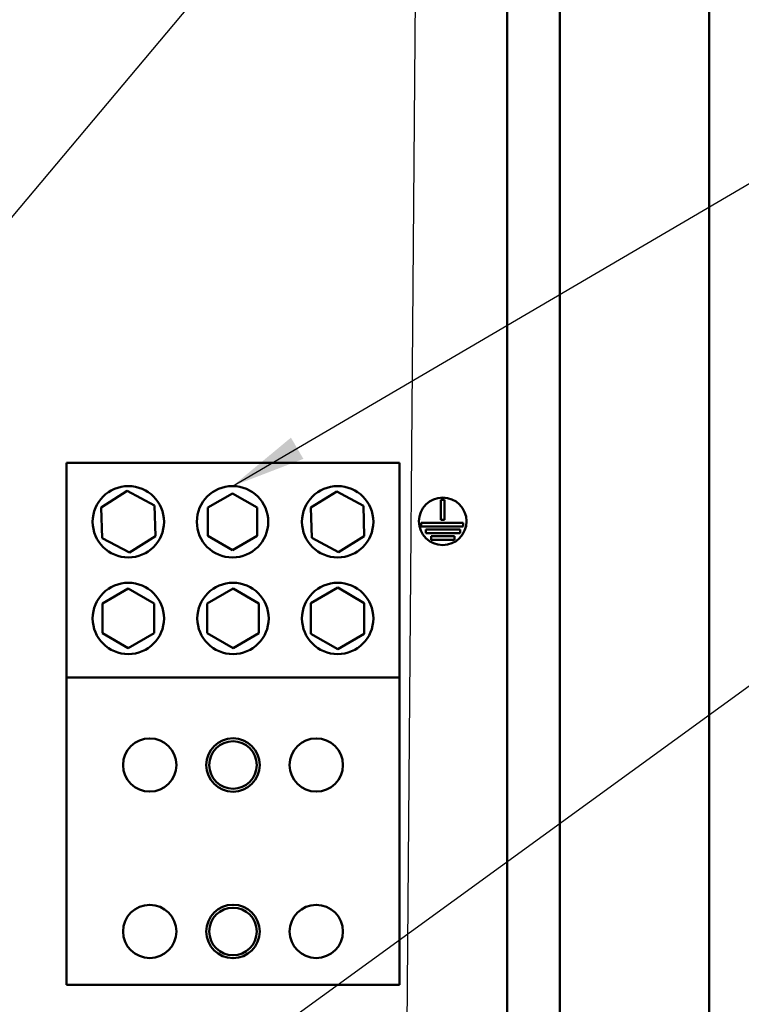
# Model space of a CAD drawing. Units: inches. Extents: x 4 to 172, y 2 to 134.
# Drawn here: x 119 to 127, y 95 to 105 of the extents above; entities that cross this region are included whole.
import ezdxf

# ---------------------------------------------------------------- set-up
doc = ezdxf.new("R2010")
doc.units = ezdxf.units.IN
doc.header["$LTSCALE"] = 8
doc.header["$MEASUREMENT"] = 0
doc.layers.add('Symbol (ANSI)', color=7, linetype='Continuous', lineweight=25)
doc.layers.add('Visible (ANSI)', color=7, linetype='Continuous', lineweight=50)
doc.styles.add('Note Text (ANSI)', font='tahoma.ttf')
doc.dimstyles.new('Default (ANSI)$7', dxfattribs={"dimscale": 8, "dimtxt": 0.12, "dimasz": 0.098425, "dimexe": 0.125, "dimexo": 0.0625, "dimgap": 0.031496, "dimtad": 0, "dimtih": 1, "dimtoh": 1, "dimrnd": 1e-08, "dimzin": 4, "dimdsep": 46, "dimtxsty": 'Note Text (ANSI)', "dimcen": 0.09, "dimdle": 0.393701, "dimclrd": 256, "dimclre": 256, "dimclrt": 256, "dimadec": 0, "dimazin": 1, "dimtfac": 1, "dimtofl": 0, "dimtmove": 0, "dimatfit": 3, "dimfxl": 1, "dimtolj": 1, "dimtzin": 4, "dimlwd": -1, "dimlwe": -1, "dimarcsym": 0})

msp = doc.modelspace()

# ---------------------------------------------------------------- linework, layer by layer
at = {"layer": 'Visible (ANSI)'}
for p, q in [((124.042, 64.932), (124.042, 117.395)), ((124.595, 117.395), (124.595, 64.925)), ((126.167, 63.647), (126.167, 117.343)), ((119.412, 100.252), (122.912, 100.252)), ((119.412, 100.252), (119.412, 97.996)), ((122.912, 97.996), (122.912, 100.252)), ((119.775, 99.784), (120.049, 99.956)), ((120.049, 99.956), (120.336, 99.805)), ((120.899, 99.782), (121.157, 99.931)), ((121.157, 99.931), (121.416, 99.782)), ((121.981, 99.784), (122.252, 99.951)), ((122.252, 99.951), (122.533, 99.8)), ((120.336, 99.805), (120.348, 99.481)), ((122.533, 99.8), (122.542, 99.481)), ((123.346, 99.651), (123.346, 99.862)), ((123.346, 99.862), (123.386, 99.862)), ((123.386, 99.862), (123.386, 99.651)), ((119.787, 99.46), (119.775, 99.784)), ((120.899, 99.483), (120.899, 99.782)), ((121.416, 99.782), (121.416, 99.483)), ((121.99, 99.465), (121.981, 99.784)), ((123.141, 99.581), (123.141, 99.621)), ((123.141, 99.621), (123.582, 99.621)), ((123.386, 99.651), (123.346, 99.651)), ((123.582, 99.621), (123.582, 99.581)), ((123.582, 99.581), (123.141, 99.581)), ((123.19, 99.511), (123.19, 99.551)), ((123.19, 99.551), (123.551, 99.551)), ((123.551, 99.511), (123.19, 99.511)), ((123.551, 99.551), (123.551, 99.511)), ((120.074, 99.309), (119.787, 99.46)), ((120.348, 99.481), (120.074, 99.309)), ((121.157, 99.334), (120.899, 99.483)), ((121.416, 99.483), (121.157, 99.334)), ((122.271, 99.314), (121.99, 99.465)), ((122.542, 99.481), (122.271, 99.314)), ((123.243, 99.441), (123.243, 99.481)), ((123.243, 99.481), (123.491, 99.481)), ((123.491, 99.441), (123.243, 99.441)), ((123.491, 99.481), (123.491, 99.441)), ((119.79, 98.773), (120.062, 98.93)), ((120.062, 98.93), (120.333, 98.773)), ((120.89, 98.773), (121.162, 98.93)), ((121.162, 98.93), (121.433, 98.773)), ((121.981, 98.778), (122.262, 98.94)), ((122.262, 98.94), (122.542, 98.778)), ((119.79, 98.46), (119.79, 98.773)), ((120.333, 98.773), (120.333, 98.46)), ((120.89, 98.46), (120.89, 98.773)), ((121.433, 98.773), (121.433, 98.46)), ((121.981, 98.455), (121.981, 98.778)), ((122.542, 98.778), (122.542, 98.455)), ((120.062, 98.303), (119.79, 98.46)), ((120.333, 98.46), (120.062, 98.303)), ((121.162, 98.303), (120.89, 98.46)), ((121.433, 98.46), (121.162, 98.303)), ((122.262, 98.293), (121.981, 98.455)), ((122.542, 98.455), (122.262, 98.293)), ((119.412, 97.996), (122.912, 97.996)), ((119.412, 97.996), (119.412, 94.762)), ((122.912, 94.762), (122.912, 97.996)), ((119.412, 94.762), (122.912, 94.762))]:
    msp.add_line(p, q, dxfattribs=at)
for centre, radius in [((120.062, 99.632), 0.375), ((121.157, 99.632), 0.375), ((122.262, 99.632), 0.375), ((123.366, 99.637), 0.25), ((120.062, 98.616), 0.375), ((121.162, 98.616), 0.375), ((122.262, 98.616), 0.375), ((120.287, 97.075), 0.28), ((121.162, 97.075), 0.281), ((121.162, 97.075), 0.25), ((122.037, 97.075), 0.28), ((120.287, 95.325), 0.28), ((121.162, 95.325), 0.281), ((121.162, 95.325), 0.25), ((122.037, 95.325), 0.28)]:
    msp.add_circle(centre, radius, dxfattribs=at)

# ---------------------------------------------------------------- leaders
at = {"layer": 'Symbol (ANSI)', "annotation_type": 0, "has_hookline": 1, "hookline_direction": 1}
msp.add_leader([(110.652, 76.492), (122.846, 76.497), (123.218, 122.068), (117.577, 123.028)], dimstyle='Default (ANSI)$7', override={"dimtad": 0}, dxfattribs=at)
at = {"layer": 'Symbol (ANSI)', "annotation_type": 0, "has_hookline": 1, "hookline_direction": 0, "text_width": 0.413}
for points in [[(114.276, 97.394), (127.714, 113.416), (128.501, 113.416)], [(121.157, 100.007), (129.199, 104.72), (129.986, 104.72)], [(114.651, 89.232), (129.894, 100.314), (130.682, 100.314)]]:
    msp.add_leader(points, dimstyle='Default (ANSI)$7', override={"dimtad": 0}, dxfattribs=at)

doc.saveas('drawing.dxf')
